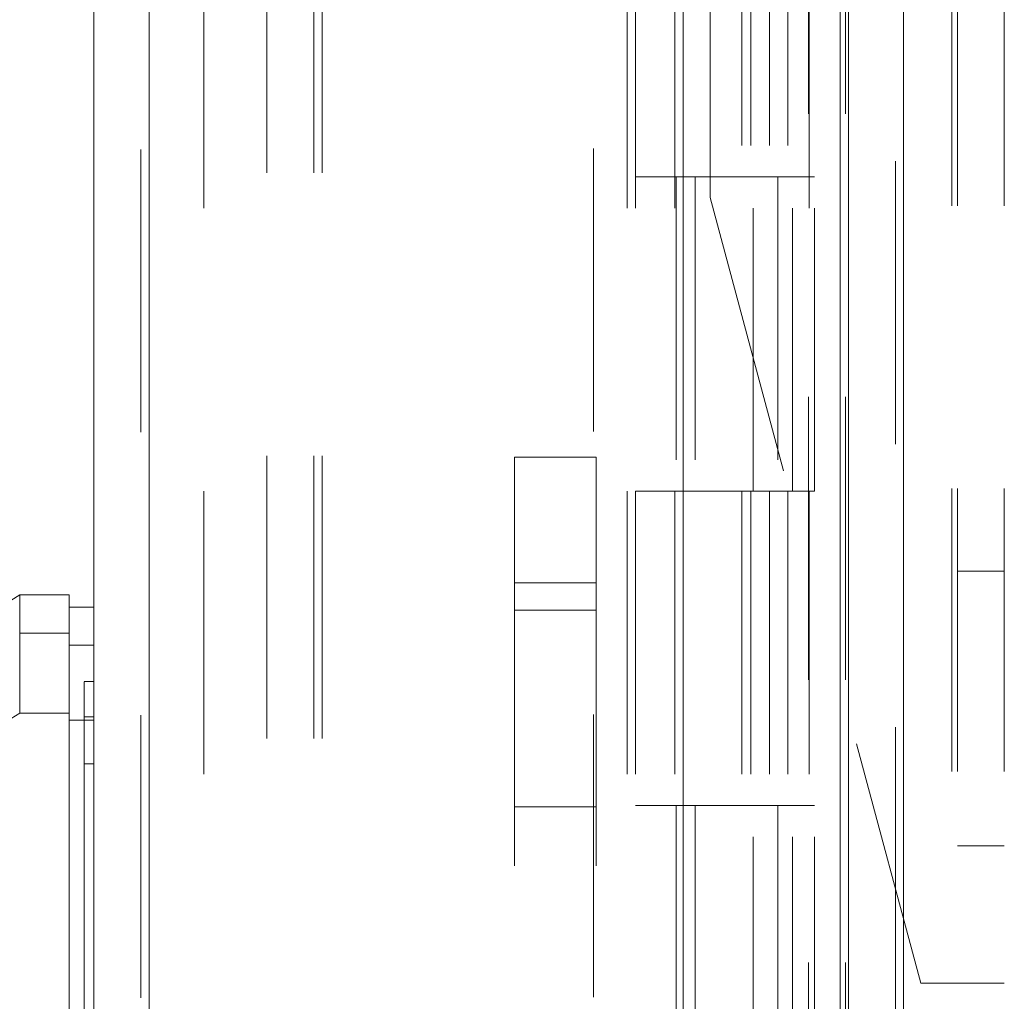
# Model space of a CAD drawing. Units: inches. Extents: x 0 to 23.4, y 0 to 16.5.
# Drawn here: x 12.6 to 13, y 8.1 to 8.4 of the extents above; entities that cross this region are included whole.
import ezdxf

# ---------------------------------------------------------------- set-up
doc = ezdxf.new("R2010")
doc.units = ezdxf.units.IN
doc.header["$MEASUREMENT"] = 0
doc.linetypes.add('HIDDEN', pattern=[0.075, 0.05, -0.025])
doc.styles.add('SLDTEXTSTYLE0', font='TXT', dxfattribs={"width": 0.75})
doc.dimstyles.new('SLDDIMSTYLE4', dxfattribs={"dimtxt": 0.125, "dimasz": 0.13, "dimexe": 0, "dimexo": 0.0625, "dimgap": 0.03125, "dimtad": 0, "dimtih": 1, "dimtoh": 1, "dimlfac": 4.5, "dimrnd": 1e-09, "dimzin": 4, "dimdsep": 46, "dimtxsty": 'SLDTEXTSTYLE0', "dimsah": 1, "dimcen": 0.09, "dimadec": 0, "dimazin": 1, "dimtfac": 1, "dimtofl": 0, "dimtmove": 0, "dimatfit": 3, "dimfxl": 1, "dimfrac": 2, "dimtolj": 1, "dimtzin": 12, "dimarcsym": 0})

# ---------------------------------------------------------------- blocks, each defined once
blk = doc.blocks.new('_D_7')
at = {"color": 7, "linetype": 'Continuous', "lineweight": 0}
for p, q in [((12.90428, 10.6117), (11.68407, 10.6117)), ((11.80907, 10.6117), (11.80907, 8.06964)), ((11.60125, 8.06964), (12.01688, 8.06964)), ((12.01688, 7.82042), (11.60125, 7.82042)), ((11.80907, 5.27836), (11.80907, 7.82042)), ((12.90428, 5.27836), (11.68407, 5.27836))]:
    blk.add_line(p, q, dxfattribs=at)
for centre, start, end in [((11.60125, 7.94503), 90, 270), ((12.01688, 7.94503), 270, 90)]:
    blk.add_arc(centre, 0.12461, start, end, dxfattribs=at)
for points in [[(11.80907, 10.6117), (11.78907, 10.4817), (11.82907, 10.4817)], [(11.80907, 5.27836), (11.82907, 5.40836), (11.78907, 5.40836)]]:
    blk.add_solid(points, dxfattribs=at)
at = {"color": 7, "linetype": 'Continuous', "lineweight": 0, "insert": (11.60125, 8.00694, -0.02143), "char_height": 0.125, "attachment_point": 1, "style": 'SLDTEXTSTYLE0'}
blk.add_mtext('24.00', dxfattribs=at)

msp = doc.modelspace()

# ---------------------------------------------------------------- linework, layer by layer
at = {"color": 7, "linetype": 'Continuous', "lineweight": 15}
for p, q in [((12.93768, 10.5951), (12.93768, 5.29496)), ((12.95717, 10.5951), (12.95717, 5.29496)), ((12.67088, 5.49919), (12.67088, 10.39087)), ((12.69037, 10.39062), (12.69037, 5.49944)), ((12.87926, 10.39062), (12.87926, 5.49944)), ((12.9348, 10.2992), (12.9348, 5.59086)), ((12.64463, 8.24172), (12.57464, 8.19798)), ((12.66213, 8.24172), (12.64463, 8.24172)), ((12.64463, 8.24172), (12.64463, 8.22817)), ((12.66213, 8.22817), (12.66213, 8.24172)), ((12.67088, 8.23734), (12.66213, 8.23734)), ((12.64463, 8.22817), (12.66213, 8.22817)), ((12.66213, 8.22394), (12.67088, 8.22394)), ((12.57464, 8.15646), (12.64463, 8.19991)), ((12.64463, 8.19991), (12.66213, 8.19991)), ((12.67088, 8.19735), (12.66213, 8.19735))]:
    msp.add_line(p, q, dxfattribs=at)
at = {"color": 7, "linetype": 'HIDDEN', "lineweight": 0}
for p, q in [((12.95428, 5.29496), (12.95428, 10.5951)), ((12.95717, 10.5951), (12.95717, 5.29496)), ((12.97421, 10.47928), (12.97421, 8.10439)), ((12.97621, 10.47928), (12.97621, 8.10439)), ((12.99281, 10.47928), (12.99281, 8.10439)), ((12.68748, 5.49919), (12.68748, 10.39087)), ((12.69037, 10.39062), (12.69037, 5.49944)), ((12.84755, 5.49944), (12.84755, 10.39062)), ((12.73206, 5.59086), (12.73206, 10.2992)), ((12.74866, 5.59086), (12.74866, 10.2992)), ((12.75155, 5.59086), (12.75155, 10.2992)), ((12.88881, 8.38217), (12.88881, 10.2992)), ((12.9348, 5.59086), (12.9348, 10.2992)), ((12.7097, 10.27836), (12.7097, 5.6117)), ((12.85948, 10.27836), (12.85948, 5.6117)), ((12.86237, 10.27836), (12.86237, 5.6117)), ((12.87626, 10.27836), (12.87626, 5.6117)), ((12.92362, 5.6117), (12.92362, 10.27836)), ((12.9238, 10.27836), (12.9238, 5.6117)), ((12.93667, 5.6117), (12.93667, 10.27836)), ((12.89998, 8.50059), (12.89998, 8.38947)), ((12.9032, 8.50059), (12.9032, 8.38947)), ((12.90981, 8.50059), (12.90981, 8.38947)), ((12.91625, 8.50059), (12.91625, 8.38947)), ((12.87626, 8.38947), (12.86237, 8.38947)), ((12.90981, 8.38947), (12.87626, 8.38947)), ((12.87678, 8.38947), (12.87678, 8.27836)), ((12.87678, 8.38947), (12.91143, 8.38947)), ((12.88347, 8.38947), (12.88347, 8.27836)), ((12.90404, 8.27836), (12.90404, 8.38947)), ((12.91143, 8.38947), (12.9127, 8.38947)), ((12.9127, 8.38947), (12.9127, 8.27836)), ((12.92575, 8.38947), (12.9127, 8.38947)), ((12.91792, 8.27836), (12.91792, 8.38947)), ((12.92575, 8.27836), (12.92575, 8.38947)), ((12.88881, 8.38217), (12.96324, 8.10439)), ((12.81961, 8.24595), (12.81961, 8.29039)), ((12.81961, 8.29039), (12.84848, 8.29039)), ((12.84848, 8.29039), (12.84848, 8.24595)), ((12.87626, 8.27836), (12.86237, 8.27836)), ((12.87626, 8.27836), (12.90981, 8.27836)), ((12.91143, 8.27836), (12.87678, 8.27836)), ((12.89998, 8.27836), (12.89998, 8.16725)), ((12.9032, 8.27836), (12.9032, 8.16725)), ((12.90981, 8.27836), (12.90981, 8.16725)), ((12.9127, 8.27836), (12.91143, 8.27836)), ((12.92575, 8.27836), (12.9127, 8.27836)), ((12.91625, 8.27836), (12.91625, 8.16725)), ((12.99281, 8.25006), (12.97621, 8.25006)), ((12.84848, 8.24595), (12.81961, 8.24595)), ((12.81961, 8.24595), (12.81961, 7.64151)), ((12.84848, 8.24595), (12.84848, 8.06778)), ((12.84848, 8.23623), (12.81961, 8.23623)), ((12.66213, 8.22817), (12.64463, 8.22817)), ((12.67088, 8.22394), (12.66213, 8.22394)), ((12.67088, 8.21109), (12.66738, 8.21109)), ((12.66213, 8.19991), (12.64463, 8.19991)), ((12.67088, 8.19735), (12.66213, 8.19735)), ((12.66738, 8.1986), (12.67088, 8.1986)), ((12.67088, 8.18201), (12.66738, 8.18201)), ((12.81961, 8.16678), (12.84848, 8.16678)), ((12.87626, 8.16725), (12.86237, 8.16725)), ((12.90981, 8.16725), (12.87626, 8.16725)), ((12.87678, 8.16725), (12.87678, 8.05614)), ((12.87678, 8.16725), (12.91143, 8.16725)), ((12.88347, 8.16725), (12.88347, 8.05614)), ((12.90404, 8.05614), (12.90404, 8.16725)), ((12.91143, 8.16725), (12.9127, 8.16725)), ((12.9127, 8.16725), (12.9127, 8.05614)), ((12.92575, 8.16725), (12.9127, 8.16725)), ((12.91792, 8.05614), (12.91792, 8.16725)), ((12.92575, 8.05614), (12.92575, 8.16725)), ((12.97621, 8.15295), (12.99281, 8.15295)), ((12.97421, 8.10439), (12.96324, 8.10439)), ((12.99281, 8.10439), (12.97421, 8.10439))]:
    msp.add_line(p, q, dxfattribs=at)
at = {"color": 7, "linetype": 'Continuous', "lineweight": 15}
for points, knots in [([(12.66213, 8.22394), (12.66213, 8.22539), (12.66213, 8.22974), (12.66213, 8.23454), (12.66213, 8.23737), (12.66213, 8.23705), (12.66213, 8.23696)], [0, 0, 0, 0, 0.170917, 0.514417, 0.857918, 1, 1, 1, 1]), ([(12.64463, 8.19991), (12.64463, 8.20625), (12.64462, 8.21576), (12.64465, 8.22421), (12.64464, 8.22683), (12.64463, 8.22817)], [0, 0, 0, 0, 0.495208, 0.74379, 1, 1, 1, 1]), ([(12.66213, 8.19991), (12.66213, 8.20625), (12.66213, 8.21576), (12.66213, 8.22421), (12.66213, 8.22683), (12.66213, 8.22817)], [0, 0, 0, 0, 0.495235, 0.743804, 1, 1, 1, 1]), ([(12.66213, 8.19735), (12.66213, 8.20188), (12.66213, 8.21235), (12.66213, 8.22042), (12.66213, 8.2233), (12.66213, 8.22394)], [0, 0, 0, 0, 0.370859, 0.858127, 1, 1, 1, 1]), ([(12.66213, 8.19991), (12.66213, 8.1902), (12.66213, 8.17142), (12.66213, 8.14137), (12.66213, 8.10046), (12.66213, 8.04728), (12.66213, 7.98841), (12.66213, 7.93605), (12.66213, 7.89101), (12.66213, 7.847), (12.66213, 7.80676), (12.66213, 7.76956), (12.66213, 7.73522), (12.66213, 7.70184), (12.66213, 7.67121), (12.66213, 7.64404), (12.66213, 7.62221), (12.66213, 7.60509), (12.66213, 7.5936), (12.66213, 7.58736), (12.66213, 7.5849), (12.66213, 7.58558), (12.66213, 7.5856)], [0, 0, 0, 0, 0.0479217, 0.0926208, 0.1373321, 0.2289518, 0.3181178, 0.3806849, 0.44368, 0.5028012, 0.5623197, 0.6119603, 0.6615898, 0.7129176, 0.7642141, 0.8098543, 0.8563148, 0.8947949, 0.9342755, 0.9662607, 0.9991478, 1, 1, 1, 1]), ([(12.66213, 7.5904), (12.66213, 7.59036), (12.66213, 7.59026), (12.66213, 7.59466), (12.66213, 7.60262), (12.66213, 7.61552), (12.66213, 7.63447), (12.66213, 7.66411), (12.66213, 7.70276), (12.66213, 7.75007), (12.66213, 7.79967), (12.66213, 7.85066), (12.66213, 7.90243), (12.66213, 7.95449), (12.66213, 8.00638), (12.66213, 8.05763), (12.66213, 8.10711), (12.66213, 8.14642), (12.66213, 8.17617), (12.66213, 8.19028), (12.66213, 8.19735)], [0, 0, 0, 0, 0.019714, 0.052592, 0.083602, 0.115287, 0.163096, 0.210841, 0.283071, 0.355191, 0.427255, 0.499292, 0.571315, 0.643333, 0.715351, 0.787379, 0.859425, 0.929035, 0.964413, 1, 1, 1, 1])]:
    msp.add_open_spline(points, degree=3, knots=knots, dxfattribs=at)
at = {"color": 7, "linetype": 'HIDDEN', "lineweight": 0}
for points, knots in [([(12.66738, 8.21095), (12.66738, 8.21087), (12.66738, 8.21075), (12.66738, 8.20879), (12.66738, 8.20551), (12.66738, 8.20091), (12.66738, 8.1986)], [0, 0, 0, 0, 0.24674, 0.3933354, 0.6957, 1, 1, 1, 1]), ([(12.66738, 8.1986), (12.66738, 8.19789), (12.66738, 8.19573), (12.66738, 8.19009), (12.66738, 8.18421), (12.66738, 8.18201)], [0, 0, 0, 0, 0.236407, 0.714482, 1, 1, 1, 1]), ([(12.66738, 8.18201), (12.66738, 8.1801), (12.66738, 8.17057), (12.66738, 8.15657), (12.66738, 8.13589), (12.66738, 8.11883), (12.66738, 8.09703), (12.66738, 8.07927), (12.66738, 8.05676), (12.66738, 8.03853), (12.66738, 8.01556), (12.66738, 7.99705), (12.66738, 7.97382), (12.66738, 7.95516), (12.66738, 7.93183), (12.66738, 7.91315), (12.66738, 7.88986), (12.66738, 7.87129), (12.66738, 7.8482), (12.66738, 7.82984), (12.66738, 7.80713), (12.66738, 7.78916), (12.66738, 7.76706), (12.66738, 7.7497), (12.66738, 7.72853), (12.66738, 7.71209), (12.66738, 7.69238), (12.66738, 7.67738), (12.66738, 7.66346), (12.66738, 7.65037), (12.66738, 7.63886), (12.66738, 7.62638), (12.66738, 7.62193), (12.66738, 7.61886)], [0, 0, 0, 0, 0.010931, 0.054705, 0.076571, 0.120328, 0.142192, 0.185939, 0.207803, 0.251545, 0.273409, 0.317148, 0.339011, 0.382749, 0.404612, 0.44835, 0.470213, 0.513951, 0.535815, 0.579555, 0.601419, 0.645162, 0.667027, 0.710776, 0.732642, 0.776404, 0.798271, 0.842055, 0.863927, 0.885801, 0.92966, 0.951546, 1, 1, 1, 1])]:
    msp.add_open_spline(points, degree=3, knots=knots, dxfattribs=at)

# ---------------------------------------------------------------- dimensions: what is measured, and where the dimension line sits
at = {"color": 7, "linetype": 'Continuous', "lineweight": 0}
dim = msp.add_linear_dim(base=(11.80907, 5.27836), p1=(12.95428, 10.6117), p2=(12.95428, 5.27836), angle=90, dimstyle='SLDDIMSTYLE4', dxfattribs=at)
dim.commit()
dim.dimension.update_dxf_attribs({"geometry": '_D_7', "text_midpoint": (11.80907, 7.94503), "dimtype": 160})

doc.saveas('drawing.dxf')
